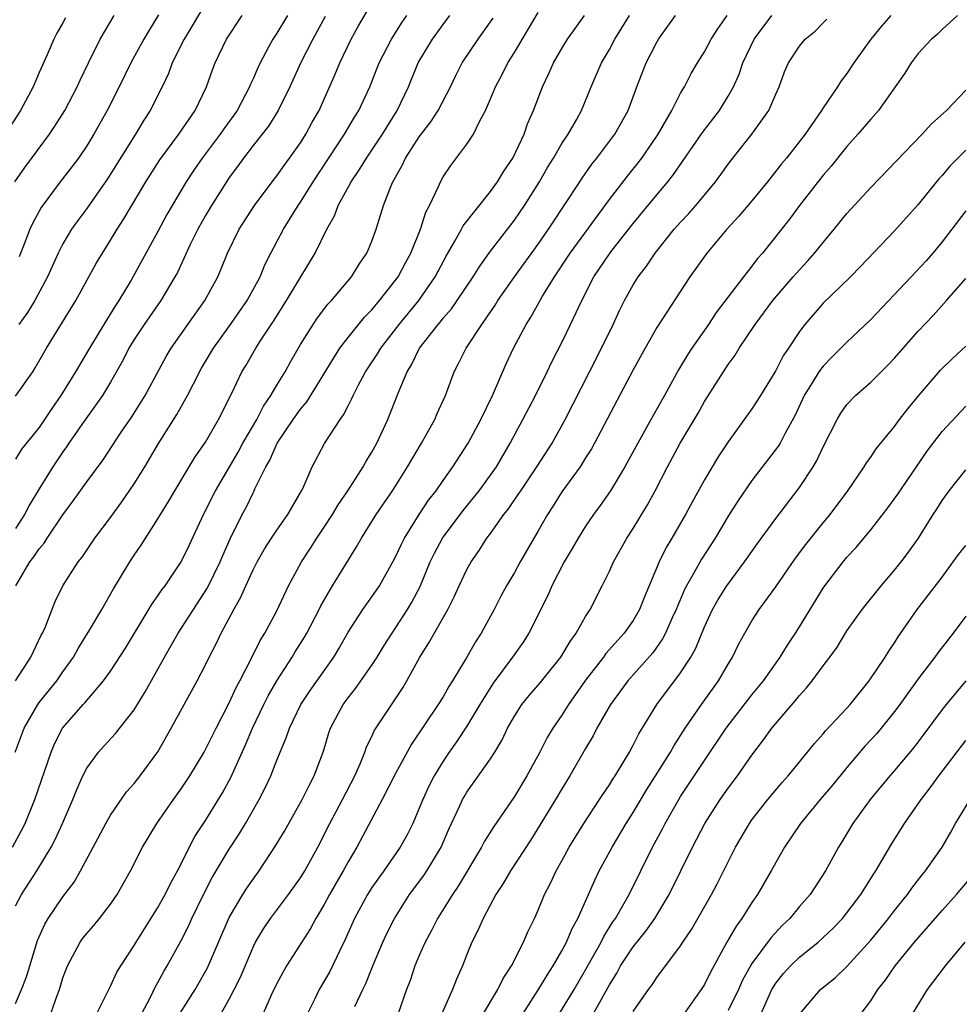
# Model space of a CAD drawing. Units: inches. Extents: x 2562000 to 2565000, y 1545000 to 1548000.
# Drawn here: x 2562863 to 2562942, y 1545476 to 1545559 of the extents above; entities that cross this region are included whole.
import ezdxf

# ---------------------------------------------------------------- set-up
doc = ezdxf.new("R2010")
doc.units = ezdxf.units.IN
doc.header["$MEASUREMENT"] = 0
doc.layers.add('LD25621545_2ft', color=135, linetype='Continuous')

msp = doc.modelspace()

# ---------------------------------------------------------------- linework, layer by layer
at = {"layer": 'LD25621545_2ft'}
for points, elevation in [([(2562863.041, 1545511), (2562864.223, 1545513), (2562864.555, 1545513.445), (2562865, 1545514.117), (2562865.411, 1545514.589), (2562865.673, 1545515), (2562867, 1545516.962), (2562867.867, 1545518.133), (2562869, 1545519.743), (2562870.394, 1545521.606), (2562871.91, 1545523.911), (2562872.79, 1545525.21), (2562873.936, 1545527), (2562875.697, 1545530.303), (2562876.102, 1545531), (2562877.51, 1545533), (2562878.949, 1545535), (2562880.038, 1545537), (2562880.328, 1545537.672), (2562880.841, 1545539), (2562881.824, 1545541), (2562883.137, 1545543), (2562884.62, 1545545), (2562885, 1545545.487), (2562885.617, 1545546.383), (2562886.086, 1545547), (2562887, 1545548.286), (2562887.451, 1545549), (2562887.99, 1545550.01), (2562888.56, 1545551), (2562889.928, 1545554.072), (2562890.302, 1545555), (2562891.264, 1545557), (2562891.88, 1545558.12), (2562893, 1545560.045)], 7718), ([(2562879, 1545560.016), (2562877.192, 1545557), (2562876.203, 1545555), (2562875.88, 1545554.12), (2562875.342, 1545553), (2562874.333, 1545551), (2562873.809, 1545550.191), (2562873.105, 1545549), (2562870.755, 1545545.245), (2562869, 1545542.756), (2562868.25, 1545541.75), (2562867.727, 1545541), (2562867, 1545539.776), (2562866.605, 1545539), (2562865.704, 1545537), (2562864.626, 1545535), (2562864.009, 1545533.991), (2562863.285, 1545533)], 7710), ([(2562867.21, 1545558.79), (2562867, 1545558.388), (2562866.5, 1545557.5), (2562866.247, 1545557), (2562865.677, 1545555.677), (2562865, 1545554.191), (2562864.503, 1545553), (2562863.439, 1545551), (2562862.136, 1545549)], 7704), ([(2562862.762, 1545489), (2562863.55, 1545490.45), (2562863.823, 1545491), (2562864.643, 1545493), (2562865.999, 1545497), (2562866.296, 1545497.704), (2562866.955, 1545499), (2562868.694, 1545501), (2562868.845, 1545501.155), (2562870.424, 1545503), (2562871, 1545503.812), (2562872.254, 1545505.746), (2562874.514, 1545509.486), (2562875, 1545510.155), (2562875.334, 1545510.666), (2562875.592, 1545511), (2562876.948, 1545513), (2562877.615, 1545514.385), (2562878.829, 1545517), (2562879.855, 1545519), (2562881.746, 1545522.254), (2562882.151, 1545523), (2562883.32, 1545525), (2562883.878, 1545526.122), (2562884.49, 1545527), (2562885, 1545527.878), (2562885.697, 1545529), (2562886.16, 1545529.84), (2562887, 1545531.3), (2562888.055, 1545533), (2562888.44, 1545533.56), (2562889.307, 1545534.693), (2562889.597, 1545535), (2562891.284, 1545537), (2562891.947, 1545538.053), (2562892.589, 1545539), (2562893, 1545540), (2562893.373, 1545541), (2562893.999, 1545543), (2562894.609, 1545544.609), (2562894.781, 1545545), (2562895.58, 1545546.42), (2562895.846, 1545547), (2562897, 1545548.789), (2562897.963, 1545550.037), (2562898.573, 1545551), (2562899.618, 1545553), (2562900.061, 1545553.939), (2562900.613, 1545555), (2562901.959, 1545557), (2562903, 1545558.452), (2562903.219, 1545558.781)], 7724), ([(2562862.943, 1545545), (2562863.795, 1545546.205), (2562865.867, 1545549), (2562866.323, 1545549.677), (2562867.159, 1545551), (2562868.202, 1545553), (2562868.45, 1545553.55), (2562869.15, 1545555), (2562870.14, 1545557), (2562871.302, 1545559)], 7706), ([(2562862.978, 1545497), (2562863.737, 1545499), (2562864.874, 1545501), (2562865, 1545501.174), (2562866.485, 1545503), (2562867, 1545503.746), (2562867.902, 1545505), (2562868.29, 1545505.71), (2562869.248, 1545507.248), (2562870.288, 1545509), (2562871.267, 1545510.733), (2562872.631, 1545513), (2562873, 1545513.564), (2562873.588, 1545514.412), (2562875, 1545516.636), (2562875.21, 1545517), (2562875.897, 1545518.103), (2562876.419, 1545519), (2562877.636, 1545521), (2562878.141, 1545521.859), (2562879, 1545523.096), (2562880.102, 1545525), (2562881.204, 1545527.204), (2562882.07, 1545529), (2562882.424, 1545529.576), (2562883.246, 1545531), (2562883.662, 1545531.662), (2562884.724, 1545533.277), (2562885.818, 1545535), (2562888.23, 1545539), (2562889.203, 1545541), (2562889.855, 1545542.145), (2562890.174, 1545543), (2562891.264, 1545545), (2562891.978, 1545546.022), (2562892.552, 1545547), (2562893.899, 1545549), (2562895.14, 1545551), (2562896.098, 1545553), (2562896.916, 1545555), (2562898.107, 1545557), (2562899, 1545558.244), (2562899.582, 1545559)], 7722), ([(2562863, 1545484.044), (2562863.514, 1545485), (2562864.809, 1545487), (2562866.008, 1545489), (2562866.349, 1545489.651), (2562866.969, 1545491), (2562867.841, 1545493), (2562868.161, 1545493.839), (2562868.678, 1545495), (2562869, 1545495.643), (2562869.985, 1545497), (2562870.467, 1545497.533), (2562871.439, 1545498.56), (2562873, 1545500.561), (2562873.926, 1545502.074), (2562875.551, 1545505), (2562876.709, 1545507), (2562879.173, 1545510.827), (2562880.231, 1545513), (2562880.452, 1545513.548), (2562881.066, 1545514.934), (2562882.092, 1545517), (2562882.411, 1545517.589), (2562883, 1545518.824), (2562883.097, 1545519), (2562883.165, 1545519.165), (2562884.072, 1545521), (2562884.424, 1545521.576), (2562885.024, 1545523), (2562886.383, 1545525), (2562887, 1545525.861), (2562887.532, 1545526.469), (2562890.314, 1545531), (2562891, 1545531.898), (2562892.392, 1545533.608), (2562893, 1545534.227), (2562893.649, 1545535), (2562895, 1545536.708), (2562895.211, 1545537), (2562895.826, 1545538.174), (2562896.286, 1545539), (2562897.101, 1545541), (2562897.552, 1545542.447), (2562897.85, 1545543), (2562898.613, 1545544.613), (2562898.771, 1545545), (2562899, 1545545.403), (2562899.644, 1545546.357), (2562901, 1545548.154), (2562901.558, 1545549), (2562902.064, 1545550.064), (2562902.58, 1545551), (2562903, 1545551.974), (2562903.416, 1545553), (2562903.97, 1545554.03), (2562904.45, 1545555), (2562905, 1545555.888), (2562907, 1545559.248)], 7726), ([(2562863, 1545475.839), (2562863.524, 1545477), (2562863.93, 1545478.07), (2562864.867, 1545481.133), (2562865.478, 1545482.522), (2562865.769, 1545483), (2562867, 1545484.808), (2562867.94, 1545486.06), (2562868.474, 1545487), (2562870.611, 1545491), (2562871, 1545491.677), (2562872.359, 1545493.641), (2562873, 1545494.348), (2562873.513, 1545495), (2562875, 1545497.006), (2562876.125, 1545499), (2562878.313, 1545503), (2562879, 1545504.355), (2562879.31, 1545505), (2562879.901, 1545506.099), (2562880.33, 1545507), (2562881.391, 1545509), (2562881.97, 1545510.03), (2562882.384, 1545511), (2562883, 1545512.339), (2562883.34, 1545513), (2562883.941, 1545514.059), (2562884.551, 1545515), (2562885, 1545515.686), (2562885.931, 1545517), (2562887.095, 1545519), (2562887.194, 1545519.194), (2562887.993, 1545521), (2562889.032, 1545522.967), (2562890.339, 1545525), (2562890.625, 1545525.375), (2562891, 1545526.145), (2562891.303, 1545526.697), (2562891.425, 1545527), (2562891.862, 1545527.861), (2562892.468, 1545529), (2562893.484, 1545530.516), (2562893.76, 1545531), (2562895.299, 1545533), (2562896.947, 1545535), (2562898.334, 1545537), (2562899.253, 1545538.747), (2562899.998, 1545539.998), (2562900.554, 1545541), (2562900.703, 1545541.297), (2562903, 1545544.174), (2562903.595, 1545545), (2562904.116, 1545545.884), (2562904.871, 1545547), (2562905.819, 1545549), (2562906.118, 1545549.882), (2562906.604, 1545551), (2562907.358, 1545553), (2562907.897, 1545554.103), (2562908.303, 1545555), (2562909, 1545556.205), (2562909.481, 1545557), (2562910.909, 1545559)], 7728), ([(2562863, 1545502.996), (2562864.307, 1545505), (2562865.174, 1545506.826), (2562865.271, 1545507), (2562865.491, 1545507.491), (2562866.337, 1545509.663), (2562866.992, 1545511), (2562868.277, 1545513), (2562868.607, 1545513.392), (2562869.692, 1545515), (2562871, 1545516.745), (2562871.952, 1545518.048), (2562873, 1545519.568), (2562873.89, 1545521), (2562875.035, 1545522.965), (2562876.596, 1545525.404), (2562877.499, 1545527), (2562877.984, 1545527.984), (2562878.677, 1545529.323), (2562879.678, 1545531), (2562881.118, 1545533), (2562882.514, 1545535), (2562883.598, 1545537), (2562884.001, 1545538), (2562884.508, 1545539), (2562885.564, 1545541), (2562886.795, 1545543), (2562887, 1545543.295), (2562888.065, 1545545), (2562890.703, 1545549), (2562891.557, 1545550.443), (2562891.91, 1545551), (2562892.825, 1545553), (2562893.62, 1545555), (2562894.665, 1545557), (2562895.565, 1545558.435), (2562895.954, 1545559)], 7720), ([(2562885.901, 1545559), (2562885, 1545557.5), (2562884.67, 1545557), (2562884.317, 1545556.317), (2562883.594, 1545555), (2562883.399, 1545554.601), (2562883, 1545553.67), (2562882.783, 1545553.218), (2562882.703, 1545553), (2562881.653, 1545551), (2562881.388, 1545550.612), (2562880.541, 1545549.459), (2562880.239, 1545549), (2562878.732, 1545547), (2562878.023, 1545545.977), (2562877.371, 1545545), (2562876.188, 1545543), (2562875.76, 1545542.24), (2562875, 1545540.818), (2562872.732, 1545536.732), (2562871.706, 1545535), (2562871.42, 1545534.58), (2562870.437, 1545533), (2562869.234, 1545531), (2562868.062, 1545529), (2562866.82, 1545527), (2562866.069, 1545525.931), (2562865, 1545524.321), (2562863.505, 1545522.495), (2562863, 1545521.664)], 7714), ([(2562863, 1545526.96), (2562864.462, 1545529), (2562864.67, 1545529.33), (2562865.624, 1545531), (2562868.091, 1545535), (2562869.836, 1545538.164), (2562870.321, 1545539), (2562871, 1545540.078), (2562871.554, 1545541), (2562872.131, 1545541.869), (2562873.971, 1545545), (2562875.151, 1545546.849), (2562876.752, 1545549), (2562878.127, 1545551), (2562879.088, 1545553), (2562879.578, 1545554.422), (2562879.807, 1545555), (2562880.762, 1545557), (2562882.088, 1545559)], 7712), ([(2562889.077, 1545558.922), (2562888.386, 1545557.613), (2562888.04, 1545557), (2562887.031, 1545555.031), (2562886.101, 1545553), (2562885.121, 1545551), (2562884.31, 1545549.69), (2562883, 1545548.049), (2562882.191, 1545547), (2562881.703, 1545546.297), (2562881, 1545545.356), (2562880.762, 1545545), (2562879.503, 1545543), (2562879, 1545542.155), (2562878.351, 1545541), (2562877.717, 1545539.717), (2562876.631, 1545537.369), (2562876.43, 1545537), (2562875.251, 1545535), (2562873.848, 1545533), (2562873, 1545531.715), (2562872.561, 1545531), (2562872.041, 1545529.959), (2562871, 1545528.133), (2562870.321, 1545527), (2562868.659, 1545524.658), (2562867.5, 1545523), (2562867.305, 1545522.695), (2562867, 1545522.282), (2562866.163, 1545521), (2562865, 1545519.143), (2562864.188, 1545517.812), (2562863.765, 1545517), (2562863, 1545515.803)], 7716), ([(2562875.047, 1545559.046), (2562874.247, 1545557.753), (2562873.812, 1545557), (2562872.708, 1545555), (2562871.732, 1545553), (2562870.729, 1545551), (2562869.604, 1545549), (2562869, 1545548.025), (2562868.302, 1545547), (2562867.751, 1545546.249), (2562866.78, 1545545), (2562865.17, 1545542.83), (2562864.457, 1545541.543), (2562864.221, 1545541), (2562863.749, 1545539.749), (2562863.312, 1545538.688)], 7708), ([(2562865.995, 1545475), (2562866.514, 1545476.514), (2562866.701, 1545477), (2562867, 1545477.998), (2562867.374, 1545479), (2562867.838, 1545479.838), (2562868.447, 1545481), (2562868.676, 1545481.325), (2562869, 1545481.734), (2562869.599, 1545482.401), (2562870.092, 1545483), (2562871, 1545484.197), (2562871.559, 1545485), (2562872.684, 1545487), (2562873.706, 1545489), (2562874.918, 1545491), (2562876.294, 1545493), (2562877, 1545493.978), (2562877.68, 1545495), (2562878.888, 1545497), (2562879, 1545497.201), (2562879.889, 1545499), (2562881, 1545501.135), (2562881.577, 1545502.423), (2562881.895, 1545503), (2562882.838, 1545504.838), (2562883.603, 1545506.397), (2562883.994, 1545507), (2562885, 1545508.887), (2562885.982, 1545511), (2562887.081, 1545513), (2562887.85, 1545514.15), (2562888.385, 1545515), (2562889, 1545515.92), (2562889.693, 1545517), (2562890.179, 1545517.821), (2562890.984, 1545519), (2562892.267, 1545521), (2562892.522, 1545521.478), (2562893, 1545522.253), (2562893.418, 1545523), (2562894.343, 1545525), (2562895.212, 1545527.212), (2562895.966, 1545529), (2562896.365, 1545529.635), (2562897.005, 1545531), (2562898.574, 1545533), (2562898.776, 1545533.224), (2562899, 1545533.512), (2562899.704, 1545534.296), (2562900.198, 1545535), (2562901.53, 1545537), (2562902.091, 1545537.909), (2562903, 1545539.165), (2562905, 1545541.76), (2562905.853, 1545543), (2562907.108, 1545545), (2562907.8, 1545546.2), (2562908.292, 1545547), (2562909, 1545548.217), (2562909.527, 1545549), (2562910.222, 1545550.222), (2562910.648, 1545551), (2562911.479, 1545553), (2562912.344, 1545555), (2562913, 1545556.131), (2562913.463, 1545557), (2562914.688, 1545559)], 7730), ([(2562869.858, 1545475), (2562871, 1545477.284), (2562871.54, 1545478.46), (2562871.863, 1545479), (2562873, 1545480.711), (2562873.165, 1545481), (2562875, 1545483.913), (2562875.6, 1545485), (2562876.052, 1545485.949), (2562876.633, 1545487), (2562878.113, 1545489.887), (2562879, 1545491.251), (2562880.424, 1545493.576), (2562881.129, 1545494.871), (2562882.381, 1545497.619), (2562882.949, 1545499), (2562883.909, 1545501), (2562884.276, 1545501.724), (2562884.998, 1545503), (2562886.295, 1545505), (2562886.56, 1545505.44), (2562887.345, 1545506.656), (2562887.538, 1545507), (2562888.569, 1545509), (2562888.701, 1545509.299), (2562889.681, 1545511), (2562891.726, 1545514.274), (2562892.135, 1545515), (2562893.373, 1545517), (2562894.731, 1545519), (2562896.004, 1545521), (2562896.364, 1545521.636), (2562897.176, 1545523), (2562898.306, 1545525), (2562898.51, 1545525.49), (2562899.201, 1545527), (2562899.939, 1545529), (2562900.309, 1545529.691), (2562900.936, 1545531), (2562902.252, 1545533), (2562903.384, 1545534.616), (2562903.618, 1545535), (2562905.023, 1545537), (2562907, 1545539.752), (2562907.867, 1545541), (2562909.581, 1545543.581), (2562910.695, 1545545.305), (2562911.525, 1545546.475), (2562911.947, 1545547), (2562913.458, 1545549), (2562914.57, 1545551), (2562915.309, 1545553), (2562916.094, 1545555), (2562917, 1545556.749), (2562917.148, 1545557), (2562918.571, 1545559)], 7732), ([(2562873.648, 1545475), (2562874.368, 1545476.368), (2562874.777, 1545477.223), (2562875, 1545477.607), (2562875.484, 1545478.516), (2562875.773, 1545479), (2562876.919, 1545481.081), (2562877.595, 1545482.405), (2562877.854, 1545483), (2562878.821, 1545485), (2562879.568, 1545486.432), (2562881, 1545488.827), (2562881.862, 1545490.138), (2562882.376, 1545491), (2562883.513, 1545493), (2562884.017, 1545493.983), (2562884.491, 1545495), (2562885, 1545496.303), (2562885.803, 1545498.197), (2562886.067, 1545499), (2562887.03, 1545501), (2562887.813, 1545502.187), (2562889.803, 1545505), (2562890.256, 1545505.744), (2562891, 1545507.083), (2562892.233, 1545509), (2562893, 1545510.063), (2562893.642, 1545511), (2562894.772, 1545513), (2562895, 1545513.429), (2562895.49, 1545514.51), (2562895.739, 1545515), (2562896.992, 1545517.008), (2562897.787, 1545518.213), (2562898.409, 1545519), (2562899, 1545519.867), (2562899.822, 1545521), (2562901.111, 1545523), (2562902.169, 1545525), (2562903.148, 1545527), (2562904.316, 1545529.684), (2562904.928, 1545531), (2562905.986, 1545533), (2562906.387, 1545533.613), (2562907.371, 1545535.371), (2562908.377, 1545537), (2562909.709, 1545539), (2562913, 1545543.501), (2562914.515, 1545545.485), (2562915.413, 1545546.587), (2562915.724, 1545547), (2562917.101, 1545549), (2562918.251, 1545551), (2562919, 1545552.472), (2562919.312, 1545553), (2562919.883, 1545554.117), (2562920.409, 1545555), (2562921, 1545555.941), (2562921.577, 1545557), (2562922.13, 1545557.87), (2562922.921, 1545559)], 7734), ([(2562876.136, 1545473.864), (2562878.128, 1545477), (2562879.172, 1545478.828), (2562881, 1545483.063), (2562882.132, 1545485), (2562882.468, 1545485.532), (2562883, 1545486.302), (2562883.52, 1545487), (2562884.906, 1545489.095), (2562885.648, 1545490.352), (2562887.145, 1545493), (2562887.753, 1545494.247), (2562888.161, 1545495), (2562888.932, 1545497.068), (2562889.396, 1545498.604), (2562889.536, 1545499), (2562890.58, 1545501), (2562891, 1545501.572), (2562891.64, 1545502.36), (2562893, 1545504.305), (2562893.448, 1545505), (2562894.029, 1545505.971), (2562896.009, 1545509), (2562896.379, 1545509.621), (2562897.058, 1545510.942), (2562897.919, 1545513), (2562898.27, 1545513.73), (2562898.954, 1545515), (2562900.681, 1545517.319), (2562902.047, 1545519), (2562903, 1545520.296), (2562903.492, 1545521), (2562904.648, 1545523), (2562905.722, 1545525), (2562906.773, 1545527), (2562907.774, 1545529), (2562908.165, 1545529.835), (2562909, 1545531.459), (2562909.739, 1545533), (2562910.671, 1545535), (2562911.695, 1545537), (2562913, 1545538.925), (2562913.245, 1545539.245), (2562915, 1545541.482), (2562917, 1545543.915), (2562917.919, 1545545), (2562918.398, 1545545.602), (2562920.852, 1545549.148), (2562922.256, 1545551), (2562923, 1545552.203), (2562923.44, 1545553), (2562923.932, 1545554.068), (2562924.246, 1545555), (2562925.187, 1545557), (2562926.672, 1545559)], 7736), ([(2562880.311, 1545475), (2562881, 1545476.205), (2562881.42, 1545477), (2562881.941, 1545478.059), (2562883, 1545480.583), (2562883.21, 1545481), (2562883.871, 1545482.129), (2562884.474, 1545483), (2562885.998, 1545485), (2562887, 1545486.419), (2562887.354, 1545487), (2562888.446, 1545489), (2562889.47, 1545491), (2562890.54, 1545493), (2562891.559, 1545495), (2562892.007, 1545496.007), (2562892.408, 1545497), (2562892.559, 1545497.441), (2562893, 1545498.32), (2562893.213, 1545498.787), (2562895.6, 1545502.4), (2562895.955, 1545503), (2562897.042, 1545505), (2562897.814, 1545506.186), (2562899.409, 1545509), (2562899.943, 1545510.057), (2562900.354, 1545511), (2562901, 1545512.368), (2562901.352, 1545513), (2562902.032, 1545513.968), (2562902.693, 1545515), (2562903, 1545515.406), (2562904.128, 1545517), (2562904.517, 1545517.483), (2562905.335, 1545518.665), (2562905.542, 1545519), (2562906.892, 1545521), (2562908.177, 1545523), (2562909.28, 1545525), (2562911.339, 1545529), (2562912.344, 1545531), (2562913.311, 1545533), (2562913.839, 1545534.161), (2562914.26, 1545535), (2562915, 1545536.322), (2562915.423, 1545537), (2562916.111, 1545537.889), (2562916.852, 1545539), (2562918.461, 1545541), (2562919, 1545541.611), (2562919.678, 1545542.321), (2562920.277, 1545543), (2562921.931, 1545545), (2562922.388, 1545545.611), (2562923, 1545546.471), (2562923.402, 1545547), (2562924.987, 1545549.013), (2562926.408, 1545551), (2562927, 1545552.374), (2562927.293, 1545553), (2562927.751, 1545554.249), (2562928.066, 1545555), (2562929, 1545556.424), (2562929.485, 1545557), (2562930.322, 1545557.678), (2562931, 1545558.386), (2562931.317, 1545558.683)], 7738), ([(2562936.685, 1545559), (2562935.896, 1545558.104), (2562935.021, 1545557), (2562933.579, 1545555), (2562933, 1545554.115), (2562932.504, 1545553.496), (2562932.209, 1545553), (2562931, 1545551.222), (2562930.865, 1545551), (2562929.471, 1545549), (2562927.897, 1545547), (2562927.487, 1545546.513), (2562926.312, 1545545), (2562925, 1545543.401), (2562923.902, 1545542.098), (2562922.9, 1545541), (2562921.189, 1545539), (2562919.768, 1545537), (2562917, 1545532.745), (2562916.004, 1545531), (2562915, 1545529.173), (2562911.756, 1545523), (2562911.487, 1545522.513), (2562911, 1545521.754), (2562910.719, 1545521.281), (2562910.527, 1545521), (2562909, 1545518.904), (2562908.265, 1545517.735), (2562907.782, 1545517), (2562907, 1545515.618), (2562905.482, 1545513), (2562905, 1545512.123), (2562904.335, 1545511), (2562903.867, 1545510.133), (2562903.294, 1545509), (2562902.205, 1545507), (2562901.727, 1545506.273), (2562900.997, 1545504.997), (2562899.801, 1545503), (2562899.487, 1545502.513), (2562899, 1545501.659), (2562898.597, 1545501), (2562896.333, 1545497.667), (2562895, 1545495.208), (2562893.884, 1545493), (2562891.73, 1545489), (2562891, 1545487.764), (2562890.592, 1545487), (2562889.448, 1545485), (2562889, 1545484.165), (2562888.295, 1545483), (2562887.847, 1545482.153), (2562885.806, 1545479), (2562885, 1545477.512), (2562884.541, 1545476.541), (2562883.865, 1545475)], 7740), ([(2562942.31, 1545559), (2562941, 1545557.822), (2562940.597, 1545557.403), (2562940.103, 1545557), (2562939, 1545555.81), (2562938.398, 1545555), (2562937.859, 1545554.141), (2562935.653, 1545551), (2562935, 1545550.276), (2562933.922, 1545549), (2562933, 1545547.971), (2562931.682, 1545546.318), (2562931, 1545545.543), (2562929.016, 1545543), (2562928.157, 1545541.843), (2562925.875, 1545539), (2562925.467, 1545538.533), (2562925, 1545537.895), (2562924.594, 1545537.406), (2562924.299, 1545537), (2562922.001, 1545534), (2562921.333, 1545533), (2562919.948, 1545531), (2562919.573, 1545530.426), (2562918.83, 1545529.17), (2562917.632, 1545527), (2562916.674, 1545525.327), (2562915.385, 1545523), (2562914.303, 1545521), (2562913.1, 1545519), (2562912.234, 1545517.766), (2562911.67, 1545517), (2562911, 1545516.011), (2562910.371, 1545515), (2562909.876, 1545514.124), (2562909.205, 1545513), (2562908.159, 1545511), (2562907.814, 1545510.186), (2562906.231, 1545507), (2562905.741, 1545506.259), (2562904.857, 1545505), (2562903.21, 1545502.79), (2562902.092, 1545501), (2562901, 1545499.177), (2562900.131, 1545497.869), (2562899.509, 1545497), (2562899, 1545496.246), (2562898.249, 1545495), (2562897.826, 1545494.174), (2562897.29, 1545493), (2562897, 1545492.265), (2562896.452, 1545491), (2562895.969, 1545490.031), (2562895.402, 1545489), (2562894.006, 1545487), (2562893, 1545485.591), (2562892.768, 1545485.232), (2562892.628, 1545485), (2562891.542, 1545483), (2562890.77, 1545481.23), (2562890.31, 1545480.31), (2562889.464, 1545478.536), (2562888.57, 1545477), (2562888.168, 1545476.168), (2562887.575, 1545475)], 7742), ([(2562891.576, 1545475.576), (2562892.238, 1545477), (2562892.491, 1545477.508), (2562893.079, 1545479), (2562893.942, 1545481), (2562894.276, 1545481.724), (2562894.906, 1545483), (2562896.176, 1545485), (2562897.386, 1545486.614), (2562897.643, 1545487), (2562898.834, 1545489), (2562899.495, 1545490.505), (2562900.36, 1545492.36), (2562900.641, 1545493), (2562900.767, 1545493.233), (2562901, 1545493.616), (2562903, 1545496.44), (2562903.363, 1545497), (2562903.974, 1545498.026), (2562904.433, 1545499), (2562905, 1545500.008), (2562905.629, 1545501), (2562906.239, 1545501.761), (2562907.162, 1545502.839), (2562908.904, 1545505), (2562909.688, 1545506.312), (2562910.21, 1545507), (2562911, 1545508.417), (2562911.382, 1545509), (2562912.401, 1545511), (2562913, 1545512.222), (2562913.341, 1545513), (2562913.944, 1545514.056), (2562914.46, 1545515), (2562915, 1545515.821), (2562916.2, 1545517.8), (2562916.855, 1545519), (2562917.894, 1545521), (2562918.972, 1545523), (2562920.463, 1545525.538), (2562921, 1545526.496), (2562922.6, 1545529), (2562923, 1545529.611), (2562923.584, 1545530.416), (2562923.931, 1545531), (2562925.262, 1545533), (2562926.768, 1545535), (2562928.479, 1545537), (2562928.711, 1545537.289), (2562929.674, 1545538.326), (2562930.267, 1545539), (2562931, 1545539.902), (2562931.935, 1545541), (2562933, 1545542.327), (2562935, 1545544.512), (2562939.316, 1545549), (2562940.119, 1545549.88), (2562941.384, 1545551), (2562943, 1545552.708)], 7744), ([(2562943, 1545547.65), (2562942.322, 1545547), (2562941.672, 1545546.328), (2562941, 1545545.532), (2562940.742, 1545545.258), (2562939, 1545543.097), (2562937, 1545540.86), (2562934.143, 1545537.857), (2562933.296, 1545537), (2562931, 1545534.771), (2562929.464, 1545533), (2562929, 1545532.399), (2562928.083, 1545531), (2562927.642, 1545530.358), (2562927, 1545529.108), (2562925.719, 1545527), (2562925, 1545525.877), (2562923, 1545523.117), (2562922.159, 1545521.841), (2562921, 1545519.904), (2562919.963, 1545518.037), (2562919.41, 1545517), (2562918.267, 1545515), (2562917.791, 1545514.209), (2562917.193, 1545513), (2562915.948, 1545510.051), (2562915.545, 1545509), (2562915, 1545508.067), (2562914.245, 1545507), (2562912.709, 1545505.292), (2562912.503, 1545505), (2562911, 1545503.06), (2562909.569, 1545501), (2562909, 1545500.101), (2562908.237, 1545499), (2562907.771, 1545498.229), (2562907.14, 1545497), (2562906.058, 1545495), (2562905, 1545493.272), (2562903.267, 1545490.733), (2562902.494, 1545489.506), (2562902.235, 1545489), (2562900.283, 1545485.717), (2562899.792, 1545485), (2562898.525, 1545483), (2562898.015, 1545481.985), (2562897.483, 1545481), (2562897, 1545479.873), (2562896.629, 1545479), (2562896.228, 1545477.772), (2562895.932, 1545477), (2562895.23, 1545475)], 7746), ([(2562943, 1545542.566), (2562941.838, 1545541), (2562941, 1545539.945), (2562940.221, 1545539), (2562939.652, 1545538.348), (2562938.404, 1545537), (2562935, 1545533.42), (2562933, 1545531.493), (2562931.747, 1545530.253), (2562931, 1545529.489), (2562930.631, 1545529), (2562930.075, 1545528.075), (2562929.398, 1545527), (2562928.642, 1545525.358), (2562927.771, 1545523.771), (2562927.377, 1545523), (2562927.236, 1545522.763), (2562925, 1545519.858), (2562923.833, 1545518.167), (2562923, 1545516.843), (2562921.906, 1545515), (2562920.761, 1545513.239), (2562920.172, 1545512.172), (2562919.486, 1545511), (2562919.32, 1545510.68), (2562918.625, 1545509), (2562918.292, 1545508.292), (2562917.724, 1545507), (2562917.48, 1545506.52), (2562916.647, 1545505.353), (2562914.564, 1545503), (2562913.083, 1545501), (2562911.948, 1545499), (2562911.627, 1545498.373), (2562911, 1545497.311), (2562909.68, 1545495), (2562909, 1545493.907), (2562908.466, 1545493), (2562907.151, 1545490.849), (2562906.379, 1545489.621), (2562904.662, 1545487), (2562904.062, 1545485.938), (2562903.444, 1545485), (2562902.362, 1545483), (2562901.967, 1545482.034), (2562901.422, 1545481), (2562901, 1545479.968), (2562900.626, 1545479), (2562900.12, 1545477.88), (2562899.805, 1545477), (2562898.89, 1545475)], 7748), ([(2562902.395, 1545475), (2562903.601, 1545477), (2562904.059, 1545477.941), (2562904.765, 1545479), (2562905.782, 1545481), (2562906.131, 1545481.869), (2562906.691, 1545483), (2562907, 1545483.679), (2562907.542, 1545485), (2562908.038, 1545485.962), (2562908.524, 1545487), (2562909, 1545487.849), (2562909.616, 1545489), (2562910.85, 1545491), (2562912.179, 1545493), (2562912.496, 1545493.504), (2562913, 1545494.246), (2562913.284, 1545494.716), (2562913.477, 1545495), (2562914.685, 1545497), (2562915, 1545497.576), (2562915.474, 1545498.526), (2562916.997, 1545501), (2562919, 1545503.669), (2562919.858, 1545505), (2562920.268, 1545505.732), (2562921, 1545507.527), (2562921.678, 1545509), (2562922.153, 1545509.847), (2562922.883, 1545511), (2562924.386, 1545513), (2562925.455, 1545514.545), (2562927, 1545516.672), (2562929, 1545519.26), (2562930.151, 1545521), (2562930.468, 1545521.532), (2562931, 1545522.697), (2562932.17, 1545525), (2562932.479, 1545525.521), (2562933, 1545526.248), (2562933.717, 1545527), (2562935, 1545528.128), (2562936.447, 1545529.552), (2562937, 1545530.153), (2562937.386, 1545530.614), (2562939, 1545532.438), (2562940.259, 1545533.741), (2562941.389, 1545535), (2562943, 1545536.87)], 7750), ([(2562905.738, 1545475), (2562907.038, 1545477), (2562907.767, 1545478.233), (2562908.263, 1545479), (2562909, 1545480.28), (2562909.385, 1545481), (2562909.857, 1545482.143), (2562910.336, 1545483), (2562911.239, 1545485), (2562911.774, 1545486.226), (2562912.153, 1545487), (2562913.22, 1545489), (2562914.42, 1545491), (2562915, 1545491.909), (2562916.152, 1545493.848), (2562916.893, 1545495), (2562918.141, 1545497), (2562918.441, 1545497.559), (2562919.373, 1545499), (2562920.749, 1545501), (2562922.194, 1545503), (2562923, 1545504.392), (2562923.375, 1545505), (2562923.9, 1545506.1), (2562924.388, 1545507), (2562925, 1545508.057), (2562925.61, 1545509), (2562927, 1545510.918), (2562928.679, 1545513.321), (2562929.544, 1545514.456), (2562931, 1545516.284), (2562931.589, 1545517), (2562933.069, 1545519), (2562934.444, 1545521), (2562934.652, 1545521.348), (2562935, 1545521.821), (2562935.469, 1545522.53), (2562937, 1545524.407), (2562937.433, 1545525), (2562938.116, 1545525.884), (2562939.041, 1545527), (2562940.861, 1545529.138), (2562941.877, 1545530.123), (2562943, 1545531.153)], 7752), ([(2562908.811, 1545475), (2562910.047, 1545477), (2562911, 1545478.669), (2562912.294, 1545481), (2562912.521, 1545481.479), (2562913.296, 1545482.704), (2562913.509, 1545483), (2562914.216, 1545484.216), (2562914.651, 1545485), (2562916.622, 1545489), (2562917.46, 1545490.54), (2562917.692, 1545491), (2562918.835, 1545493), (2562919, 1545493.264), (2562921, 1545496.295), (2562922.836, 1545499), (2562925, 1545501.813), (2562925.965, 1545503), (2562927.376, 1545505), (2562927.992, 1545506.008), (2562928.662, 1545507), (2562929, 1545507.533), (2562931, 1545510.788), (2562931.145, 1545511), (2562932.675, 1545513), (2562933, 1545513.393), (2562933.775, 1545514.225), (2562935, 1545515.697), (2562936.443, 1545517.557), (2562937.288, 1545518.712), (2562938.896, 1545521.104), (2562939.712, 1545522.288), (2562940.25, 1545523), (2562941, 1545523.97), (2562943, 1545526.106)], 7754), ([(2562911.673, 1545475), (2562913, 1545477.406), (2562913.616, 1545478.384), (2562913.944, 1545479), (2562915, 1545480.611), (2562916.069, 1545481.931), (2562916.825, 1545483), (2562918.045, 1545485), (2562919.996, 1545489), (2562921.043, 1545491), (2562922.324, 1545493), (2562923, 1545493.965), (2562923.777, 1545495), (2562925, 1545496.749), (2562925.981, 1545498.019), (2562926.667, 1545499), (2562927, 1545499.409), (2562928.662, 1545501.338), (2562929, 1545501.765), (2562929.605, 1545502.395), (2562930.078, 1545503), (2562931, 1545504.259), (2562931.565, 1545505), (2562932.164, 1545505.837), (2562933, 1545507.19), (2562934.276, 1545509), (2562935.868, 1545511), (2562937, 1545512.317), (2562937.557, 1545513), (2562938.175, 1545513.825), (2562939.014, 1545515), (2562940.259, 1545517), (2562940.56, 1545517.44), (2562941, 1545518.181), (2562941.598, 1545519), (2562943, 1545520.747)], 7756), ([(2562915, 1545475.167), (2562916.287, 1545477), (2562916.598, 1545477.402), (2562917, 1545478.03), (2562919, 1545480.687), (2562919.195, 1545481), (2562919.924, 1545482.076), (2562921.606, 1545485), (2562922.081, 1545485.919), (2562923.627, 1545489), (2562924.799, 1545491), (2562925, 1545491.284), (2562926.338, 1545493), (2562927.55, 1545494.45), (2562928.052, 1545495), (2562929.689, 1545497), (2562930.269, 1545497.731), (2562931, 1545498.532), (2562931.205, 1545498.795), (2562933, 1545500.691), (2562933.271, 1545501), (2562934.876, 1545503), (2562936.214, 1545505), (2562936.511, 1545505.489), (2562937, 1545506.186), (2562937.312, 1545506.688), (2562938.917, 1545509), (2562941, 1545511.715), (2562941.951, 1545513), (2562942.379, 1545513.621), (2562943, 1545514.399)], 7758), ([(2562943, 1545508.442), (2562941.952, 1545507), (2562940.651, 1545505.349), (2562940.408, 1545505), (2562939, 1545503.153), (2562937.452, 1545501), (2562937, 1545500.401), (2562935.871, 1545499), (2562935.472, 1545498.528), (2562934.516, 1545497.484), (2562933, 1545495.706), (2562931.781, 1545494.219), (2562930.745, 1545493), (2562929.099, 1545491), (2562927.749, 1545489), (2562927, 1545487.693), (2562926.626, 1545487), (2562925.472, 1545485), (2562925, 1545484.328), (2562924.162, 1545483), (2562923.665, 1545482.335), (2562922.89, 1545481), (2562921.521, 1545478.479), (2562921, 1545477.428), (2562920.732, 1545477), (2562919.291, 1545475)], 7760), ([(2562943, 1545502.991), (2562941.336, 1545501), (2562941, 1545500.578), (2562939.483, 1545498.517), (2562938.614, 1545497.386), (2562937, 1545495.451), (2562936.605, 1545495), (2562934.957, 1545493), (2562933.506, 1545491), (2562932.56, 1545489.441), (2562932.274, 1545489), (2562931.191, 1545487), (2562929.891, 1545485), (2562929, 1545483.988), (2562928.178, 1545483), (2562927.574, 1545482.426), (2562926.612, 1545481.388), (2562925, 1545479.195), (2562924.214, 1545477.786), (2562923.858, 1545477), (2562923, 1545475.24)], 7762), ([(2562925.787, 1545475), (2562926.669, 1545477), (2562927, 1545477.537), (2562927.648, 1545478.352), (2562928.246, 1545479), (2562929, 1545479.735), (2562930.569, 1545481), (2562931, 1545481.389), (2562931.828, 1545482.172), (2562932.619, 1545483), (2562933, 1545483.462), (2562934.17, 1545485), (2562935.258, 1545486.742), (2562935.44, 1545487), (2562936.751, 1545489.249), (2562937.845, 1545491), (2562939.249, 1545493), (2562940.016, 1545493.984), (2562940.728, 1545495), (2562943, 1545497.964)], 7764), ([(2562929.069, 1545475), (2562930.761, 1545477), (2562932.002, 1545477.998), (2562933, 1545478.945), (2562935, 1545481.17), (2562936.5, 1545483), (2562937, 1545483.654), (2562938.086, 1545485), (2562938.455, 1545485.545), (2562939.333, 1545486.667), (2562939.614, 1545487), (2562941.001, 1545489), (2562941.735, 1545490.265), (2562942.143, 1545491), (2562943.377, 1545493)], 7766), ([(2562934.191, 1545475), (2562935, 1545476.073), (2562935.591, 1545477), (2562936.216, 1545477.784), (2562937.057, 1545479), (2562938.694, 1545481), (2562941, 1545483.658), (2562942.216, 1545485), (2562943.49, 1545486.51)], 7768), ([(2562942.928, 1545481), (2562941.254, 1545479), (2562940.28, 1545477.72), (2562939.761, 1545477), (2562938.512, 1545475)], 7770)]:
    msp.add_lwpolyline(points, dxfattribs=dict(at, elevation=elevation))

doc.saveas('drawing.dxf')
